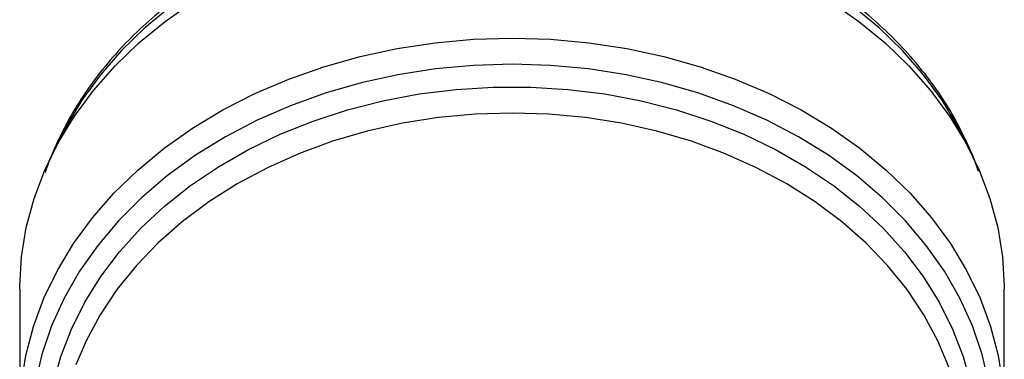
# Model space of a CAD drawing. Extents: x -32 to 600, y 16 to 348.
# Drawn here: x 332 to 383, y 288 to 305 of the extents above; entities that cross this region are included whole.
import ezdxf

# ---------------------------------------------------------------- set-up
doc = ezdxf.new("R2010")
doc.units = 0
doc.layers.get('0').update_dxf_attribs({"linetype": 'CONTINUOUS'})

msp = doc.modelspace()

# ---------------------------------------------------------------- linework, layer by layer
at = {"color": 7, "linetype": 'CONTINUOUS'}
for p, q in [((331.966, 291.354), (331.966, 284.815)), ((382.966, 284.815), (382.966, 291.354))]:
    msp.add_line(p, q, dxfattribs=at)
at = {"color": 7, "linetype": 'CONTINUOUS', "flags": 128}
for points in [[(331.966, 291.354), (331.967, 291.498), (332.059, 293.023), (332.307, 294.538), (332.708, 296.033), (333.261, 297.5), (333.962, 298.929), (334.806, 300.312), (335.788, 301.64), (336.903, 302.906), (338.143, 304.1), (339.502, 305.217), (340.97, 306.25)], [(373.962, 306.25), (375.43, 305.217), (376.789, 304.1), (378.029, 302.906), (379.144, 301.64), (380.126, 300.312), (380.97, 298.929), (381.671, 297.5), (382.223, 296.033), (382.625, 294.538), (382.873, 293.023), (382.965, 291.498), (382.966, 291.354)]]:
    msp.add_lwpolyline(points, dxfattribs=at)
at = {"color": 8, "linetype": 'CONTINUOUS', "flags": 128}
for points in [[(339.788, 305.988), (338.456, 304.884), (337.24, 303.703), (336.15, 302.453), (335.191, 301.141), (334.369, 299.775), (333.827, 298.68)], [(381.105, 298.68), (380.563, 299.775), (379.741, 301.141), (378.782, 302.453), (377.691, 303.703), (376.476, 304.884), (375.144, 305.988)], [(332.047, 286.376), (332.285, 287.898), (332.678, 289.4), (333.224, 290.875), (333.918, 292.312), (334.758, 293.702), (335.737, 295.039), (336.85, 296.312), (338.09, 297.514), (339.449, 298.639), (340.918, 299.678), (342.49, 300.626), (344.154, 301.476), (345.9, 302.225), (347.717, 302.865), (349.593, 303.395), (351.519, 303.811), (353.481, 304.109), (355.467, 304.289), (357.466, 304.35), (359.465, 304.289), (361.451, 304.109), (363.413, 303.811), (365.338, 303.395), (367.215, 302.865), (369.032, 302.225), (370.778, 301.476), (372.442, 300.626), (374.013, 299.678), (375.483, 298.639), (376.842, 297.514), (378.082, 296.312), (379.195, 295.039), (380.174, 293.702), (381.014, 292.312), (381.708, 290.875), (382.254, 289.4), (382.646, 287.898), (382.884, 286.376)], [(382.156, 286.462), (381.811, 287.962), (381.312, 289.436), (380.66, 290.874), (379.861, 292.269), (378.92, 293.61), (377.842, 294.889), (376.634, 296.098), (375.304, 297.23), (373.861, 298.277), (372.313, 299.232), (370.671, 300.09), (368.945, 300.845), (367.145, 301.492), (365.285, 302.028), (363.374, 302.447), (361.426, 302.749), (359.452, 302.931), (357.466, 302.992), (355.48, 302.931), (353.506, 302.749), (351.558, 302.447), (349.647, 302.028), (347.786, 301.492), (345.987, 300.845), (344.261, 300.09), (342.619, 299.232), (341.071, 298.277), (339.627, 297.23), (338.298, 296.098), (337.09, 294.889), (336.012, 293.61), (335.07, 292.269), (334.271, 290.874), (333.62, 289.436), (333.121, 287.962), (332.776, 286.462)], [(333.707, 286.402), (334.101, 287.853), (334.645, 289.275), (335.337, 290.659), (336.172, 291.996), (337.144, 293.277), (338.247, 294.495), (339.474, 295.64), (340.817, 296.707), (342.267, 297.687), (343.816, 298.575), (345.452, 299.366), (347.166, 300.053), (348.947, 300.632), (350.782, 301.1), (352.661, 301.454), (354.57, 301.691), (356.499, 301.81), (358.433, 301.81), (360.361, 301.691), (362.271, 301.454), (364.149, 301.1), (365.985, 300.632), (367.765, 300.053), (369.479, 299.366), (371.116, 298.575), (372.665, 297.687), (374.115, 296.707), (375.458, 295.64), (376.685, 294.495), (377.788, 293.277), (378.76, 291.996), (379.595, 290.659), (380.286, 289.275), (380.831, 287.853), (381.225, 286.402)], [(380.113, 287.27), (379.529, 288.663), (378.799, 290.015), (377.929, 291.317), (376.923, 292.56), (375.788, 293.737), (374.533, 294.84), (373.165, 295.86), (371.693, 296.793), (370.128, 297.63), (368.478, 298.368), (366.756, 299), (364.973, 299.524), (363.14, 299.934), (361.27, 300.229), (359.374, 300.407), (357.466, 300.467), (355.558, 300.407), (353.662, 300.229), (351.792, 299.934), (349.959, 299.524), (348.175, 299), (346.453, 298.368), (344.804, 297.63), (343.238, 296.793), (341.767, 295.86), (340.399, 294.84), (339.143, 293.737), (338.009, 292.56), (337.003, 291.317), (336.132, 290.015), (335.403, 288.663), (334.876, 287.426)]]:
    msp.add_lwpolyline(points, dxfattribs=at)
at = {"color": 7, "linetype": 'CONTINUOUS'}
msp.add_open_spline([(381.619, 297.448), (381.612, 297.471), (381.466, 297.964), (381.057, 298.903), (380.384, 300.252), (379.568, 301.555), (378.632, 302.808), (377.577, 304.004), (376.409, 305.135), (375.136, 306.196), (373.763, 307.179), (372.299, 308.081), (370.753, 308.895), (369.132, 309.617), (367.446, 310.243), (365.705, 310.77), (363.918, 311.195), (362.095, 311.515), (360.246, 311.73), (358.382, 311.836), (356.513, 311.835), (354.649, 311.726), (352.801, 311.51), (350.978, 311.188), (349.191, 310.76), (347.449, 310.231), (345.763, 309.602), (344.142, 308.877), (342.594, 308.059), (341.13, 307.154), (339.756, 306.165), (338.482, 305.099), (337.314, 303.961), (336.258, 302.758), (335.324, 301.496), (334.509, 300.184), (333.84, 298.826), (333.434, 297.883), (333.291, 297.389), (333.285, 297.367)], degree=3, knots=[0, 0, 0, 0, 0.001367, 0.02956, 0.057798, 0.086086, 0.114426, 0.142815, 0.171248, 0.199717, 0.228216, 0.256736, 0.285273, 0.31382, 0.342374, 0.370933, 0.399493, 0.428053, 0.456615, 0.485177, 0.513741, 0.542306, 0.570874, 0.599445, 0.628019, 0.656597, 0.685178, 0.713761, 0.742345, 0.770925, 0.799498, 0.828057, 0.856597, 0.885108, 0.913582, 0.942012, 0.970391, 0.998713, 1, 1, 1, 1], dxfattribs=at)

doc.saveas('drawing.dxf')
